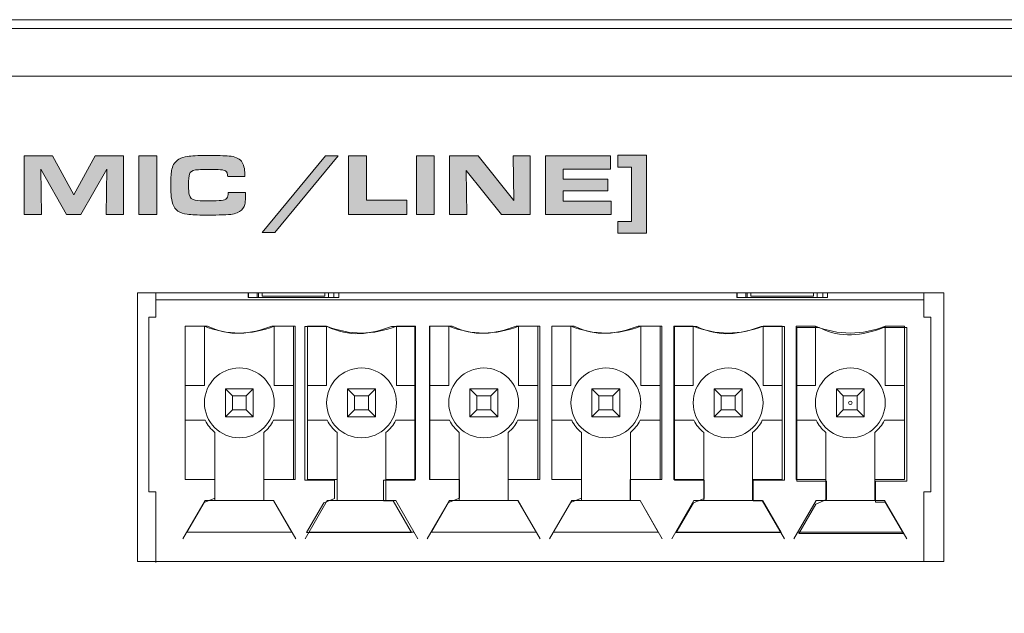
# Model space of a CAD drawing. Units: inches. Extents: x -380 to 984, y 34 to 322.
# Drawn here: x -186 to -106, y 110 to 158 of the extents above; entities that cross this region are included whole.
import ezdxf

# ---------------------------------------------------------------- set-up
doc = ezdxf.new("R2010")
doc.units = ezdxf.units.IN
doc.header["$MEASUREMENT"] = 0
doc.layers.add('Layer 1', color=7, linetype='Continuous')

msp = doc.modelspace()

# ---------------------------------------------------------------- hatches: boundary and pattern name
at = {"layer": 'Layer 1', "true_color": 0x231f20}
h = msp.add_hatch(color=250, dxfattribs=at)
h.dxf.hatch_style = 2
h.paths.add_polyline_path([(-185.724, 142.054), (-185.724, 146.825), (-183.417, 146.825), (-181.677, 143.659), (-179.943, 146.825), (-177.654, 146.825), (-177.654, 142.054), (-179.072, 142.054), (-179.003, 145.739), (-181.117, 142.054), (-182.278, 142.054), (-184.361, 145.739), (-184.322, 142.054)])
h.paths.add_polyline_path([(-176.412, 142.054), (-176.412, 146.825), (-174.957, 146.825), (-174.957, 142.054)])
edge = h.paths.add_edge_path()
edge.add_spline(control_points=[(-169.141, 143.851), (-169.141, 143.851), (-167.737, 143.851), (-167.737, 143.851), (-167.737, 143.269), (-167.779, 142.887), (-167.862, 142.708), (-167.962, 142.487), (-168.146, 142.321), (-168.411, 142.208), (-168.558, 142.144), (-168.737, 142.097), (-168.948, 142.072), (-169.159, 142.046), (-169.47, 142.032), (-169.883, 142.027), (-170.251, 142.022), (-170.623, 142.02), (-170.998, 142.02), (-171.645, 142.02), (-172.138, 142.041), (-172.473, 142.083), (-173.093, 142.164), (-173.484, 142.44), (-173.644, 142.907), (-173.724, 143.14), (-173.771, 143.399), (-173.787, 143.683), (-173.804, 143.958), (-173.812, 144.247), (-173.812, 144.55), (-173.812, 145.106), (-173.782, 145.506), (-173.721, 145.749), (-173.633, 146.119), (-173.447, 146.386), (-173.165, 146.549), (-172.958, 146.67), (-172.726, 146.748), (-172.47, 146.784), (-172.123, 146.835), (-171.612, 146.86), (-170.938, 146.86), (-170.05, 146.86), (-169.429, 146.844), (-169.076, 146.815), (-168.607, 146.773), (-168.274, 146.63), (-168.075, 146.385), (-167.891, 146.161), (-167.799, 145.804), (-167.799, 145.312), (-167.799, 145.257), (-167.799, 145.204), (-167.799, 145.155), (-167.799, 145.155), (-169.188, 145.155), (-169.188, 145.155), (-169.194, 145.28), (-169.213, 145.381), (-169.242, 145.456), (-169.29, 145.574), (-169.417, 145.649), (-169.624, 145.682), (-169.766, 145.705), (-170.086, 145.717), (-170.582, 145.717), (-171.277, 145.717), (-171.687, 145.705), (-171.812, 145.682), (-172.064, 145.634), (-172.225, 145.52), (-172.296, 145.344), (-172.347, 145.208), (-172.372, 144.897), (-172.372, 144.41), (-172.372, 144.088), (-172.353, 143.846), (-172.316, 143.684), (-172.255, 143.425), (-172.092, 143.272), (-171.823, 143.226), (-171.625, 143.194), (-171.308, 143.177), (-170.872, 143.177), (-170.276, 143.177), (-169.889, 143.185), (-169.712, 143.202), (-169.499, 143.22), (-169.35, 143.282), (-169.264, 143.387), (-169.185, 143.482), (-169.144, 143.636), (-169.141, 143.851), (-169.141, 143.851), (-169.141, 143.851), (-169.141, 143.851)], knot_values=[0, 0, 0, 0, 1, 1, 1, 2, 2, 2, 3, 3, 3, 4, 4, 4, 5, 5, 5, 6, 6, 6, 7, 7, 7, 8, 8, 8, 9, 9, 9, 10, 10, 10, 11, 11, 11, 12, 12, 12, 13, 13, 13, 14, 14, 14, 15, 15, 15, 16, 16, 16, 17, 17, 17, 18, 18, 18, 19, 19, 19, 20, 20, 20, 21, 21, 21, 22, 22, 22, 23, 23, 23, 24, 24, 24, 25, 25, 25, 26, 26, 26, 27, 27, 27, 28, 28, 28, 29, 29, 29, 30, 30, 30, 31, 31, 31, 32, 32, 32, 32], degree=3, periodic=0)
h.paths.add_polyline_path([(-161.242, 146.825), (-160.231, 146.825), (-165.352, 140.6), (-166.388, 140.6)])
h.paths.add_polyline_path([(-159.375, 142.054), (-159.375, 146.825), (-157.921, 146.825), (-157.921, 143.232), (-154.636, 143.232), (-154.636, 142.054)])
h.paths.add_polyline_path([(-153.87, 142.054), (-153.87, 146.825), (-152.416, 146.825), (-152.416, 142.054)])
h.paths.add_polyline_path([(-151.175, 142.054), (-151.175, 146.825), (-148.865, 146.825), (-145.971, 143.194), (-146.009, 146.825), (-144.636, 146.825), (-144.636, 142.054), (-146.967, 142.054), (-149.818, 145.648), (-149.777, 142.054)])
h.paths.add_polyline_path([(-143.395, 146.825), (-138.107, 146.825), (-138.107, 145.742), (-141.962, 145.742), (-141.962, 144.927), (-138.323, 144.927), (-138.323, 143.984), (-141.962, 143.984), (-141.962, 143.138), (-138.059, 143.138), (-138.059, 142.054), (-143.395, 142.054)])
h.paths.add_polyline_path([(-137.51, 140.551), (-137.51, 141.506), (-136.412, 141.506), (-136.412, 145.92), (-137.51, 145.92), (-137.51, 146.874), (-135.189, 146.874), (-135.189, 140.551)])

# ---------------------------------------------------------------- linework, layer by layer
at = {"layer": 'Layer 1', "color": 250, "lineweight": 18, "true_color": 0x231f20}
for points in [[(922.937, 157.888), (-316.849, 157.888), (-316.849, 34.215), (922.937, 34.215), (922.937, 157.888), (922.937, 157.888)], [(-176.516, 113.888), (-176.516, 135.715)], [(-176.516, 113.888), (-176.516, 135.715)], [(-176.516, 135.715), (-176.516, 113.888)], [(-176.516, 135.715), (-176.516, 135.715)], [(-176.516, 135.715), (-111.036, 135.715)], [(-176.516, 135.715), (-176.516, 135.715)], [(-176.516, 135.715), (-111.036, 135.715)], [(-111.036, 135.715), (-111.036, 113.888)], [(-111.036, 135.715), (-111.036, 113.888)], [(-111.036, 113.888), (-111.036, 135.715)], [(-175.588, 119.552), (-175.588, 133.726)], [(-175.588, 133.726), (-175.021, 133.726)], [(-112.659, 133.726), (-112.092, 133.726)], [(-112.092, 119.552), (-112.092, 133.726)], [(-172.64, 133.006), (-172.64, 120.533)], [(-171.08, 133.006), (-172.64, 133.006)], [(-171.08, 128.187), (-171.08, 133.006)], [(-165.411, 133.006), (-165.411, 128.187)], [(-163.852, 133.006), (-165.411, 133.006)], [(-163.852, 120.533), (-163.852, 133.006)], [(-162.718, 133.006), (-162.718, 120.533)], [(-161.159, 133.006), (-162.718, 133.006)], [(-161.159, 128.187), (-161.159, 133.006)], [(-155.49, 133.006), (-155.49, 128.187)], [(-153.931, 133.006), (-155.49, 133.006)], [(-153.931, 120.533), (-153.931, 133.006)], [(-152.797, 133.006), (-152.797, 120.533)], [(-151.238, 133.006), (-152.797, 133.006)], [(-151.238, 128.187), (-151.238, 133.006)], [(-145.569, 133.006), (-145.569, 128.187)], [(-144.01, 133.006), (-145.569, 133.006)], [(-144.01, 120.533), (-144.01, 133.006)], [(-142.876, 133.006), (-142.876, 120.533)], [(-141.317, 133.006), (-142.876, 133.006)], [(-141.317, 128.187), (-141.317, 133.006)], [(-135.647, 133.006), (-135.647, 128.187)], [(-134.088, 133.006), (-135.647, 133.006)], [(-134.088, 120.533), (-134.088, 133.006)], [(-132.954, 133.006), (-132.954, 120.533)], [(-131.395, 133.006), (-132.954, 133.006)], [(-131.395, 128.187), (-131.395, 133.006)], [(-125.726, 133.006), (-125.726, 128.187)], [(-124.167, 133.006), (-125.726, 133.006)], [(-124.167, 120.533), (-124.167, 133.006)], [(-123.033, 133.006), (-123.033, 120.533)], [(-121.474, 133.006), (-123.033, 133.006)], [(-121.474, 128.187), (-121.474, 133.006)], [(-115.805, 133.006), (-115.805, 128.187)], [(-114.246, 133.006), (-115.805, 133.006)], [(-114.246, 120.533), (-114.246, 133.006)], [(-172.64, 128.187), (-171.08, 128.187)], [(-165.411, 128.187), (-163.852, 128.187)], [(-162.718, 128.187), (-161.159, 128.187)], [(-155.49, 128.187), (-153.931, 128.187)], [(-152.797, 128.187), (-151.238, 128.187)], [(-145.569, 128.187), (-144.01, 128.187)], [(-142.876, 128.187), (-141.317, 128.187)], [(-135.647, 128.187), (-134.088, 128.187)], [(-132.954, 128.187), (-131.395, 128.187)], [(-125.726, 128.187), (-124.167, 128.187)], [(-123.033, 128.187), (-121.474, 128.187)], [(-115.805, 128.187), (-114.246, 128.187)], [(-169.38, 127.903), (-169.38, 125.635)], [(-169.38, 127.903), (-168.813, 127.336)], [(-169.38, 127.903), (-167.112, 127.903)], [(-168.813, 127.336), (-168.813, 126.202)], [(-167.679, 127.336), (-168.813, 127.336)], [(-167.112, 127.903), (-167.679, 127.336)], [(-167.679, 127.336), (-167.679, 126.202)], [(-167.112, 127.903), (-167.112, 125.635)], [(-159.458, 127.903), (-159.458, 125.635)], [(-159.458, 127.903), (-158.892, 127.336)], [(-159.458, 127.903), (-157.191, 127.903)], [(-158.892, 127.336), (-158.892, 126.202)], [(-157.758, 127.336), (-158.892, 127.336)], [(-157.191, 127.903), (-157.758, 127.336)], [(-157.758, 127.336), (-157.758, 126.202)], [(-157.191, 127.903), (-157.191, 125.635)], [(-149.537, 127.903), (-149.537, 125.635)], [(-149.537, 127.903), (-148.97, 127.336)], [(-149.537, 127.903), (-147.269, 127.903)], [(-148.97, 127.336), (-148.97, 126.202)], [(-147.836, 127.336), (-148.97, 127.336)], [(-147.269, 127.903), (-147.836, 127.336)], [(-147.836, 127.336), (-147.836, 126.202)], [(-147.269, 127.903), (-147.269, 125.635)], [(-139.616, 127.903), (-139.616, 125.635)], [(-139.616, 127.903), (-139.049, 127.336)], [(-139.616, 127.903), (-137.348, 127.903)], [(-139.049, 127.336), (-139.049, 126.202)], [(-137.915, 127.336), (-139.049, 127.336)], [(-137.348, 127.903), (-137.915, 127.336)], [(-137.915, 127.336), (-137.915, 126.202)], [(-137.348, 127.903), (-137.348, 125.635)], [(-129.695, 127.903), (-129.695, 125.635)], [(-129.695, 127.903), (-129.128, 127.336)], [(-129.695, 127.903), (-127.427, 127.903)], [(-129.128, 127.336), (-129.128, 126.202)], [(-127.994, 127.336), (-129.128, 127.336)], [(-127.427, 127.903), (-127.994, 127.336)], [(-127.994, 127.336), (-127.994, 126.202)], [(-127.427, 127.903), (-127.427, 125.635)], [(-119.773, 127.903), (-119.773, 125.635)], [(-119.773, 127.903), (-119.206, 127.336)], [(-119.773, 127.903), (-117.506, 127.903)], [(-119.206, 127.336), (-119.206, 126.202)], [(-118.073, 127.336), (-119.206, 127.336)], [(-117.506, 127.903), (-118.073, 127.336)], [(-118.073, 127.336), (-118.073, 126.202)], [(-117.506, 127.903), (-117.506, 125.635)], [(-169.38, 125.635), (-168.813, 126.202)], [(-169.38, 125.635), (-167.112, 125.635)], [(-168.813, 126.202), (-167.679, 126.202)], [(-167.679, 126.202), (-167.112, 125.635)], [(-159.458, 125.635), (-158.892, 126.202)], [(-159.458, 125.635), (-157.191, 125.635)], [(-158.892, 126.202), (-157.758, 126.202)], [(-157.758, 126.202), (-157.191, 125.635)], [(-149.537, 125.635), (-148.97, 126.202)], [(-149.537, 125.635), (-147.269, 125.635)], [(-148.97, 126.202), (-147.836, 126.202)], [(-147.836, 126.202), (-147.269, 125.635)], [(-139.616, 125.635), (-139.049, 126.202)], [(-139.616, 125.635), (-137.348, 125.635)], [(-139.049, 126.202), (-137.915, 126.202)], [(-137.915, 126.202), (-137.348, 125.635)], [(-129.695, 125.635), (-129.128, 126.202)], [(-129.695, 125.635), (-127.427, 125.635)], [(-129.128, 126.202), (-127.994, 126.202)], [(-127.994, 126.202), (-127.427, 125.635)], [(-119.773, 125.635), (-119.206, 126.202)], [(-119.773, 125.635), (-117.506, 125.635)], [(-119.206, 126.202), (-118.073, 126.202)], [(-118.073, 126.202), (-117.506, 125.635)], [(-171.023, 125.352), (-172.64, 125.352)], [(-163.852, 125.352), (-165.468, 125.352)], [(-161.102, 125.352), (-162.718, 125.352)], [(-153.931, 125.352), (-155.547, 125.352)], [(-151.181, 125.352), (-152.797, 125.352)], [(-144.01, 125.352), (-145.626, 125.352)], [(-141.259, 125.352), (-142.876, 125.352)], [(-134.088, 125.352), (-135.705, 125.352)], [(-131.338, 125.352), (-132.954, 125.352)], [(-124.167, 125.352), (-125.783, 125.352)], [(-121.417, 125.352), (-123.033, 125.352)], [(-114.246, 125.352), (-115.862, 125.352)], [(-170.23, 124.364), (-170.23, 118.832)], [(-166.262, 124.364), (-166.262, 118.832)], [(-160.309, 124.364), (-160.309, 118.832)], [(-156.34, 124.364), (-156.34, 118.832)], [(-150.388, 124.364), (-150.388, 118.832)], [(-146.419, 124.364), (-146.419, 118.832)], [(-140.466, 124.364), (-140.466, 118.832)], [(-136.498, 124.364), (-136.498, 118.832)], [(-130.545, 124.364), (-130.545, 118.832)], [(-126.577, 124.364), (-126.577, 118.832)], [(-120.624, 124.364), (-120.624, 118.832)], [(-116.655, 124.364), (-116.655, 118.832)], [(-172.64, 120.533), (-170.23, 120.533)], [(-166.262, 120.533), (-163.852, 120.533)], [(-162.718, 120.533), (-160.309, 120.533)], [(-156.34, 120.533), (-153.931, 120.533)], [(-156.34, 120.533), (-153.931, 120.533)], [(-152.797, 120.533), (-150.388, 120.533)], [(-146.419, 120.533), (-144.01, 120.533)], [(-142.876, 120.533), (-140.466, 120.533)], [(-136.498, 120.533), (-134.088, 120.533)], [(-132.954, 120.533), (-130.545, 120.533)], [(-126.577, 120.533), (-124.167, 120.533)], [(-123.033, 120.533), (-120.624, 120.533)], [(-116.655, 120.533), (-114.246, 120.533)], [(-175.021, 119.552), (-175.588, 119.552)], [(-175.021, 113.811), (-175.021, 119.552)], [(-112.659, 113.888), (-112.659, 119.552)], [(-112.092, 119.552), (-112.659, 119.552)], [(-171.025, 118.832), (-172.825, 115.714)], [(-165.467, 118.832), (-169.703, 118.832), (-171.025, 118.832)], [(-163.667, 115.714), (-165.467, 118.832)], [(-161.104, 118.832), (-162.904, 115.714)], [(-155.546, 118.832), (-161.104, 118.832)], [(-155.546, 118.832), (-161.104, 118.832)], [(-153.745, 115.714), (-155.546, 118.832)], [(-151.182, 118.832), (-152.983, 115.714)], [(-145.625, 118.832), (-151.182, 118.832)], [(-143.824, 115.714), (-145.625, 118.832)], [(-141.261, 118.832), (-143.061, 115.714)], [(-135.703, 118.832), (-141.261, 118.832)], [(-133.903, 115.714), (-135.703, 118.832)], [(-131.34, 118.832), (-133.14, 115.714)], [(-125.782, 118.832), (-131.34, 118.832)], [(-123.982, 115.714), (-125.782, 118.832)], [(-121.419, 118.832), (-123.219, 115.714)], [(-115.861, 118.832), (-121.419, 118.832)], [(-114.06, 115.714), (-115.861, 118.832)], [(-172.498, 116.281), (-163.994, 116.281)], [(-162.577, 116.281), (-154.073, 116.281)], [(-162.577, 116.281), (-154.073, 116.281)], [(-152.655, 116.281), (-144.151, 116.281)], [(-142.734, 116.281), (-134.23, 116.281)], [(-132.813, 116.281), (-124.309, 116.281)], [(-122.892, 116.281), (-114.388, 116.281)], [(-176.516, 113.888), (-176.516, 113.888)], [(-111.036, 113.888), (-176.516, 113.888)], [(-176.516, 113.888), (-176.516, 113.888)], [(-111.036, 113.888), (-176.516, 113.888)], [(-176.516, 113.888), (-176.516, 113.888)], [(-176.516, 113.888), (-176.516, 113.888)], [(-176.516, 113.888), (-176.516, 113.888)], [(-111.036, 113.888), (-111.036, 113.888)], [(-111.036, 113.888), (-111.036, 113.888)], [(-111.036, 113.888), (-111.036, 113.888)]]:
    msp.add_lwpolyline(points, dxfattribs=at)
at = {"layer": 'Layer 1', "color": 250, "lineweight": 9, "true_color": 0x231f20}
msp.add_lwpolyline([(922.937, 153.291), (-312.48, 153.291), (-312.48, 157.888), (922.937, 157.888), (922.937, 153.291), (922.937, 153.291)], dxfattribs=at)
at = {"layer": 'Layer 1', "lineweight": 0}
for points in [[(-185.724, 142.054), (-185.724, 146.825), (-183.417, 146.825), (-181.677, 143.659), (-179.943, 146.825), (-177.654, 146.825), (-177.654, 142.054), (-179.072, 142.054), (-179.003, 145.739), (-181.117, 142.054), (-182.278, 142.054), (-184.361, 145.739), (-184.322, 142.054), (-185.724, 142.054), (-185.724, 142.054)], [(-176.412, 142.054), (-176.412, 146.825), (-174.957, 146.825), (-174.957, 142.054), (-176.412, 142.054), (-176.412, 142.054)], [(-161.242, 146.825), (-160.231, 146.825), (-165.352, 140.6), (-166.388, 140.6), (-161.242, 146.825), (-161.242, 146.825)], [(-159.375, 142.054), (-159.375, 146.825), (-157.921, 146.825), (-157.921, 143.232), (-154.636, 143.232), (-154.636, 142.054), (-159.375, 142.054), (-159.375, 142.054)], [(-153.87, 142.054), (-153.87, 146.825), (-152.416, 146.825), (-152.416, 142.054), (-153.87, 142.054), (-153.87, 142.054)], [(-151.175, 142.054), (-151.175, 146.825), (-148.865, 146.825), (-145.971, 143.194), (-146.009, 146.825), (-144.636, 146.825), (-144.636, 142.054), (-146.967, 142.054), (-149.818, 145.648), (-149.777, 142.054), (-151.175, 142.054), (-151.175, 142.054)], [(-143.395, 146.825), (-138.107, 146.825), (-138.107, 145.742), (-141.962, 145.742), (-141.962, 144.927), (-138.323, 144.927), (-138.323, 143.984), (-141.962, 143.984), (-141.962, 143.138), (-138.059, 143.138), (-138.059, 142.054), (-143.395, 142.054), (-143.395, 146.825), (-143.395, 146.825)], [(-137.51, 140.551), (-137.51, 141.506), (-136.412, 141.506), (-136.412, 145.92), (-137.51, 145.92), (-137.51, 146.874), (-135.189, 146.874), (-135.189, 140.551), (-137.51, 140.551), (-137.51, 140.551)]]:
    msp.add_lwpolyline(points, dxfattribs=at)
at = {"layer": 'Layer 1', "color": 250, "lineweight": 13, "true_color": 0x231f20}
for points in [[(-175.021, 133.726), (-175.021, 135.715)], [(-175.021, 135.142), (-112.659, 135.142)], [(-112.659, 133.726), (-112.659, 135.715)]]:
    msp.add_lwpolyline(points, dxfattribs=at)
at = {"layer": 'Layer 1', "color": 250, "lineweight": 5, "true_color": 0x231f20}
for points in [[(-167.537, 135.715), (-167.537, 135.319)], [(-167.537, 135.319), (-160.167, 135.319)], [(-167.509, 135.319), (-167.509, 135.715)], [(-166.8, 135.319), (-166.8, 135.715)], [(-166.687, 135.715), (-166.687, 135.319)], [(-166.404, 135.715), (-166.404, 135.438)], [(-161.301, 135.438), (-166.404, 135.438)], [(-161.301, 135.438), (-161.301, 135.715)], [(-161.018, 135.319), (-161.018, 135.715)], [(-160.564, 135.715), (-160.564, 135.319)], [(-160.167, 135.319), (-160.167, 135.715)], [(-127.852, 135.715), (-127.852, 135.319)], [(-127.852, 135.319), (-120.482, 135.319)], [(-127.824, 135.319), (-127.824, 135.715)], [(-127.115, 135.319), (-127.115, 135.715)], [(-127.002, 135.319), (-127.002, 135.715)], [(-126.719, 135.715), (-126.719, 135.438)], [(-121.616, 135.438), (-126.719, 135.438)], [(-121.616, 135.438), (-121.616, 135.715)], [(-121.333, 135.319), (-121.333, 135.715)], [(-120.879, 135.715), (-120.879, 135.319)], [(-120.482, 135.319), (-120.482, 135.715)]]:
    msp.add_lwpolyline(points, dxfattribs=at)
at = {"layer": 'Layer 1', "color": 250, "lineweight": 18, "true_color": 0x231f20}
for points, knots in [([(-310.355, 157.168), (-310.355, 157.168), (916.525, 157.168), (916.525, 157.168), (916.525, 157.168), (916.525, 150.756), (916.525, 150.756), (916.525, 150.756), (918.402, 148.88), (918.402, 148.88), (918.402, 148.88), (918.402, 127.854), (918.402, 127.854), (901.392, 110.903), (898.756, 85.294), (918.402, 64.353), (918.402, 64.353), (918.402, 36.979), (918.402, 36.979), (918.402, 36.979), (-312.231, 36.979), (-312.231, 36.979), (-312.231, 36.979), (-312.231, 64.201), (-312.231, 64.201), (-312.231, 64.201), (-312.231, 64.43), (-312.231, 64.43), (-292.709, 85.321), (-295.32, 110.832), (-312.231, 127.76), (-312.231, 127.76), (-312.231, 148.88), (-312.231, 148.88), (-312.231, 148.88), (-310.355, 150.756), (-310.355, 150.756), (-310.355, 150.756), (-310.355, 157.168), (-310.355, 157.168), (-310.355, 157.168), (-310.355, 157.168), (-310.355, 157.168)], [0, 0, 0, 0, 1, 1, 1, 2, 2, 2, 3, 3, 3, 4, 4, 4, 5, 5, 5, 6, 6, 6, 7, 7, 7, 8, 8, 8, 9, 9, 9, 10, 10, 10, 11, 11, 11, 12, 12, 12, 13, 13, 13, 14, 14, 14, 14]), ([(-172.64, 133.006), (-172.64, 133.006), (-170.825, 133.006), (-170.825, 133.006), (-169.067, 132.106), (-167.337, 132.349), (-165.616, 133.006), (-165.616, 133.006), (-163.708, 133.006), (-163.708, 133.006), (-163.708, 133.006), (-163.708, 120.533), (-163.708, 120.533), (-163.708, 120.533), (-166.262, 120.533), (-166.262, 120.533), (-166.262, 120.533), (-166.262, 118.832), (-166.262, 118.832), (-166.262, 118.832), (-165.467, 118.832), (-165.467, 118.832), (-165.467, 118.832), (-163.994, 116.281), (-163.994, 116.281), (-163.994, 116.281), (-172.498, 116.281), (-172.498, 116.281), (-172.498, 116.281), (-171.111, 118.683), (-171.111, 118.683), (-171.111, 118.683), (-170.23, 119.04), (-170.23, 119.04), (-170.23, 119.04), (-170.23, 120.533), (-170.23, 120.533), (-170.23, 120.533), (-172.64, 120.533), (-172.64, 120.533), (-172.64, 120.533), (-172.64, 133.006), (-172.64, 133.006), (-172.64, 133.006), (-172.64, 133.006), (-172.64, 133.006)], [0, 0, 0, 0, 1, 1, 1, 2, 2, 2, 3, 3, 3, 4, 4, 4, 5, 5, 5, 6, 6, 6, 7, 7, 7, 8, 8, 8, 9, 9, 9, 10, 10, 10, 11, 11, 11, 12, 12, 12, 13, 13, 13, 14, 14, 14, 15, 15, 15, 15]), ([(-162.923, 132.974), (-162.923, 132.974), (-161.109, 132.974), (-161.109, 132.974), (-159.35, 132.074), (-157.62, 132.317), (-155.899, 132.974), (-155.899, 132.974), (-153.991, 132.974), (-153.991, 132.974), (-153.991, 132.974), (-153.991, 120.501), (-153.991, 120.501), (-153.991, 120.501), (-156.545, 120.501), (-156.545, 120.501), (-156.545, 120.501), (-156.545, 118.8), (-156.545, 118.8), (-156.545, 118.8), (-155.75, 118.8), (-155.75, 118.8), (-155.75, 118.8), (-154.277, 116.249), (-154.277, 116.249), (-154.277, 116.249), (-162.781, 116.249), (-162.781, 116.249), (-162.781, 116.249), (-161.395, 118.651), (-161.395, 118.651), (-161.395, 118.651), (-160.513, 119.008), (-160.513, 119.008), (-160.513, 119.008), (-160.513, 120.501), (-160.513, 120.501), (-160.513, 120.501), (-162.923, 120.501), (-162.923, 120.501), (-162.923, 120.501), (-162.923, 132.974), (-162.923, 132.974), (-162.923, 132.974), (-162.923, 132.974), (-162.923, 132.974)], [0, 0, 0, 0, 1, 1, 1, 2, 2, 2, 3, 3, 3, 4, 4, 4, 5, 5, 5, 6, 6, 6, 7, 7, 7, 8, 8, 8, 9, 9, 9, 10, 10, 10, 11, 11, 11, 12, 12, 12, 13, 13, 13, 14, 14, 14, 15, 15, 15, 15]), ([(-152.787, 133.006), (-152.787, 133.006), (-150.973, 133.006), (-150.973, 133.006), (-149.214, 132.106), (-147.484, 132.349), (-145.763, 133.006), (-145.763, 133.006), (-143.855, 133.006), (-143.855, 133.006), (-143.855, 133.006), (-143.855, 120.533), (-143.855, 120.533), (-143.855, 120.533), (-146.409, 120.533), (-146.409, 120.533), (-146.409, 120.533), (-146.409, 118.832), (-146.409, 118.832), (-146.409, 118.832), (-145.614, 118.832), (-145.614, 118.832), (-145.614, 118.832), (-144.141, 116.281), (-144.141, 116.281), (-144.141, 116.281), (-152.645, 116.281), (-152.645, 116.281), (-152.645, 116.281), (-151.259, 118.683), (-151.259, 118.683), (-151.259, 118.683), (-150.377, 119.04), (-150.377, 119.04), (-150.377, 119.04), (-150.377, 120.533), (-150.377, 120.533), (-150.377, 120.533), (-152.787, 120.533), (-152.787, 120.533), (-152.787, 120.533), (-152.787, 133.006), (-152.787, 133.006), (-152.787, 133.006), (-152.787, 133.006), (-152.787, 133.006)], [0, 0, 0, 0, 1, 1, 1, 2, 2, 2, 3, 3, 3, 4, 4, 4, 5, 5, 5, 6, 6, 6, 7, 7, 7, 8, 8, 8, 9, 9, 9, 10, 10, 10, 11, 11, 11, 12, 12, 12, 13, 13, 13, 14, 14, 14, 15, 15, 15, 15]), ([(-142.881, 133.006), (-142.881, 133.006), (-141.066, 133.006), (-141.066, 133.006), (-139.308, 132.106), (-137.578, 132.349), (-135.857, 133.006), (-135.857, 133.006), (-133.949, 133.006), (-133.949, 133.006), (-133.949, 133.006), (-133.949, 120.533), (-133.949, 120.533), (-133.949, 120.533), (-136.503, 120.533), (-136.503, 120.533), (-136.503, 120.533), (-136.503, 118.832), (-136.503, 118.832), (-136.503, 118.832), (-135.708, 118.832), (-135.708, 118.832), (-135.708, 118.832), (-134.235, 116.281), (-134.235, 116.281), (-134.235, 116.281), (-142.739, 116.281), (-142.739, 116.281), (-142.739, 116.281), (-141.352, 118.683), (-141.352, 118.683), (-141.352, 118.683), (-140.471, 119.04), (-140.471, 119.04), (-140.471, 119.04), (-140.471, 120.533), (-140.471, 120.533), (-140.471, 120.533), (-142.881, 120.533), (-142.881, 120.533), (-142.881, 120.533), (-142.881, 133.006), (-142.881, 133.006), (-142.881, 133.006), (-142.881, 133.006), (-142.881, 133.006)], [0, 0, 0, 0, 1, 1, 1, 2, 2, 2, 3, 3, 3, 4, 4, 4, 5, 5, 5, 6, 6, 6, 7, 7, 7, 8, 8, 8, 9, 9, 9, 10, 10, 10, 11, 11, 11, 12, 12, 12, 13, 13, 13, 14, 14, 14, 15, 15, 15, 15]), ([(-132.91, 132.974), (-132.91, 132.974), (-131.096, 132.974), (-131.096, 132.974), (-129.337, 132.074), (-127.607, 132.317), (-125.886, 132.974), (-125.886, 132.974), (-123.978, 132.974), (-123.978, 132.974), (-123.978, 132.974), (-123.978, 120.501), (-123.978, 120.501), (-123.978, 120.501), (-126.532, 120.501), (-126.532, 120.501), (-126.532, 120.501), (-126.532, 118.8), (-126.532, 118.8), (-126.532, 118.8), (-125.737, 118.8), (-125.737, 118.8), (-125.737, 118.8), (-124.264, 116.249), (-124.264, 116.249), (-124.264, 116.249), (-132.768, 116.249), (-132.768, 116.249), (-132.768, 116.249), (-131.382, 118.651), (-131.382, 118.651), (-131.382, 118.651), (-130.5, 119.008), (-130.5, 119.008), (-130.5, 119.008), (-130.5, 120.501), (-130.5, 120.501), (-130.5, 120.501), (-132.91, 120.501), (-132.91, 120.501), (-132.91, 120.501), (-132.91, 132.974), (-132.91, 132.974), (-132.91, 132.974), (-132.91, 132.974), (-132.91, 132.974)], [0, 0, 0, 0, 1, 1, 1, 2, 2, 2, 3, 3, 3, 4, 4, 4, 5, 5, 5, 6, 6, 6, 7, 7, 7, 8, 8, 8, 9, 9, 9, 10, 10, 10, 11, 11, 11, 12, 12, 12, 13, 13, 13, 14, 14, 14, 15, 15, 15, 15]), ([(-122.972, 132.877), (-122.972, 132.877), (-121.158, 132.877), (-121.158, 132.877), (-119.399, 131.977), (-117.669, 132.221), (-115.948, 132.877), (-115.948, 132.877), (-114.04, 132.877), (-114.04, 132.877), (-114.04, 132.877), (-114.04, 120.404), (-114.04, 120.404), (-114.04, 120.404), (-116.594, 120.404), (-116.594, 120.404), (-116.594, 120.404), (-116.594, 118.704), (-116.594, 118.704), (-116.594, 118.704), (-115.799, 118.704), (-115.799, 118.704), (-115.799, 118.704), (-114.326, 116.152), (-114.326, 116.152), (-114.326, 116.152), (-122.83, 116.152), (-122.83, 116.152), (-122.83, 116.152), (-121.444, 118.554), (-121.444, 118.554), (-121.444, 118.554), (-120.562, 118.912), (-120.562, 118.912), (-120.562, 118.912), (-120.562, 120.404), (-120.562, 120.404), (-120.562, 120.404), (-122.972, 120.404), (-122.972, 120.404), (-122.972, 120.404), (-122.972, 132.877), (-122.972, 132.877), (-122.972, 132.877), (-122.972, 132.877), (-122.972, 132.877)], [0, 0, 0, 0, 1, 1, 1, 2, 2, 2, 3, 3, 3, 4, 4, 4, 5, 5, 5, 6, 6, 6, 7, 7, 7, 8, 8, 8, 9, 9, 9, 10, 10, 10, 11, 11, 11, 12, 12, 12, 13, 13, 13, 14, 14, 14, 15, 15, 15, 15]), ([(-171.08, 126.769), (-171.08, 125.204), (-169.811, 123.935), (-168.246, 123.935), (-166.681, 123.935), (-165.411, 125.204), (-165.411, 126.769), (-165.411, 128.335), (-166.681, 129.604), (-168.246, 129.604), (-169.811, 129.603), (-171.08, 128.335), (-171.08, 126.769), (-171.08, 126.769), (-171.08, 126.769), (-171.08, 126.769)], [0, 0, 0, 0, 1, 1, 1, 2, 2, 2, 3, 3, 3, 4, 4, 4, 5, 5, 5, 5]), ([(-161.159, 126.769), (-161.159, 125.204), (-159.89, 123.935), (-158.325, 123.935), (-156.759, 123.935), (-155.49, 125.204), (-155.49, 126.769), (-155.49, 128.335), (-156.759, 129.604), (-158.325, 129.604), (-159.89, 129.603), (-161.159, 128.335), (-161.159, 126.769), (-161.159, 126.769), (-161.159, 126.769), (-161.159, 126.769)], [0, 0, 0, 0, 1, 1, 1, 2, 2, 2, 3, 3, 3, 4, 4, 4, 5, 5, 5, 5]), ([(-161.159, 126.769), (-161.159, 125.204), (-159.89, 123.935), (-158.325, 123.935), (-156.759, 123.935), (-155.49, 125.204), (-155.49, 126.769), (-155.49, 128.335), (-156.759, 129.604), (-158.325, 129.604), (-159.89, 129.603), (-161.159, 128.335), (-161.159, 126.769), (-161.159, 126.769), (-161.159, 126.769), (-161.159, 126.769)], [0, 0, 0, 0, 1, 1, 1, 2, 2, 2, 3, 3, 3, 4, 4, 4, 5, 5, 5, 5]), ([(-151.238, 126.769), (-151.238, 125.204), (-149.969, 123.935), (-148.403, 123.935), (-146.838, 123.935), (-145.569, 125.204), (-145.569, 126.769), (-145.569, 128.335), (-146.838, 129.604), (-148.403, 129.604), (-149.969, 129.603), (-151.238, 128.335), (-151.238, 126.769), (-151.238, 126.769), (-151.238, 126.769), (-151.238, 126.769)], [0, 0, 0, 0, 1, 1, 1, 2, 2, 2, 3, 3, 3, 4, 4, 4, 5, 5, 5, 5]), ([(-141.317, 126.769), (-141.317, 125.204), (-140.048, 123.935), (-138.482, 123.935), (-136.917, 123.935), (-135.647, 125.204), (-135.647, 126.769), (-135.647, 128.335), (-136.917, 129.604), (-138.482, 129.604), (-140.048, 129.603), (-141.317, 128.335), (-141.317, 126.769), (-141.317, 126.769), (-141.317, 126.769), (-141.317, 126.769)], [0, 0, 0, 0, 1, 1, 1, 2, 2, 2, 3, 3, 3, 4, 4, 4, 5, 5, 5, 5]), ([(-131.395, 126.769), (-131.395, 125.204), (-130.126, 123.935), (-128.561, 123.935), (-126.995, 123.935), (-125.726, 125.204), (-125.726, 126.769), (-125.726, 128.335), (-126.995, 129.604), (-128.561, 129.604), (-130.126, 129.603), (-131.395, 128.335), (-131.395, 126.769), (-131.395, 126.769), (-131.395, 126.769), (-131.395, 126.769)], [0, 0, 0, 0, 1, 1, 1, 2, 2, 2, 3, 3, 3, 4, 4, 4, 5, 5, 5, 5]), ([(-121.474, 126.769), (-121.474, 125.204), (-120.205, 123.935), (-118.64, 123.935), (-117.074, 123.935), (-115.805, 125.204), (-115.805, 126.769), (-115.805, 128.335), (-117.074, 129.604), (-118.64, 129.604), (-120.205, 129.603), (-121.474, 128.335), (-121.474, 126.769), (-121.474, 126.769), (-121.474, 126.769), (-121.474, 126.769)], [0, 0, 0, 0, 1, 1, 1, 2, 2, 2, 3, 3, 3, 4, 4, 4, 5, 5, 5, 5]), ([(-118.781, 126.769), (-118.781, 126.691), (-118.718, 126.628), (-118.64, 126.628), (-118.561, 126.627), (-118.498, 126.691), (-118.498, 126.769), (-118.498, 126.847), (-118.561, 126.911), (-118.64, 126.911), (-118.718, 126.911), (-118.781, 126.848), (-118.781, 126.769), (-118.781, 126.769), (-118.781, 126.769), (-118.781, 126.769)], [0, 0, 0, 0, 1, 1, 1, 2, 2, 2, 3, 3, 3, 4, 4, 4, 5, 5, 5, 5])]:
    msp.add_open_spline(points, degree=3, knots=knots, dxfattribs=at)
at = {"layer": 'Layer 1', "lineweight": 0}
msp.add_open_spline([(-169.141, 143.851), (-169.141, 143.851), (-167.737, 143.851), (-167.737, 143.851), (-167.737, 143.269), (-167.779, 142.887), (-167.862, 142.708), (-167.962, 142.487), (-168.146, 142.321), (-168.411, 142.208), (-168.558, 142.144), (-168.737, 142.097), (-168.948, 142.072), (-169.159, 142.046), (-169.47, 142.032), (-169.883, 142.027), (-170.251, 142.022), (-170.623, 142.02), (-170.998, 142.02), (-171.645, 142.02), (-172.138, 142.041), (-172.473, 142.083), (-173.093, 142.164), (-173.484, 142.44), (-173.644, 142.907), (-173.724, 143.14), (-173.771, 143.399), (-173.787, 143.683), (-173.804, 143.958), (-173.812, 144.247), (-173.812, 144.55), (-173.812, 145.106), (-173.782, 145.506), (-173.721, 145.749), (-173.633, 146.119), (-173.447, 146.386), (-173.165, 146.549), (-172.958, 146.67), (-172.726, 146.748), (-172.47, 146.784), (-172.123, 146.835), (-171.612, 146.86), (-170.938, 146.86), (-170.05, 146.86), (-169.429, 146.844), (-169.076, 146.815), (-168.607, 146.773), (-168.274, 146.63), (-168.075, 146.385), (-167.891, 146.161), (-167.799, 145.804), (-167.799, 145.312), (-167.799, 145.257), (-167.799, 145.204), (-167.799, 145.155), (-167.799, 145.155), (-169.188, 145.155), (-169.188, 145.155), (-169.194, 145.28), (-169.213, 145.381), (-169.242, 145.456), (-169.29, 145.574), (-169.417, 145.649), (-169.624, 145.682), (-169.766, 145.705), (-170.086, 145.717), (-170.582, 145.717), (-171.277, 145.717), (-171.687, 145.705), (-171.812, 145.682), (-172.064, 145.634), (-172.225, 145.52), (-172.296, 145.344), (-172.347, 145.208), (-172.372, 144.897), (-172.372, 144.41), (-172.372, 144.088), (-172.353, 143.846), (-172.316, 143.684), (-172.255, 143.425), (-172.092, 143.272), (-171.823, 143.226), (-171.625, 143.194), (-171.308, 143.177), (-170.872, 143.177), (-170.276, 143.177), (-169.889, 143.185), (-169.712, 143.202), (-169.499, 143.22), (-169.35, 143.282), (-169.264, 143.387), (-169.185, 143.482), (-169.144, 143.636), (-169.141, 143.851), (-169.141, 143.851), (-169.141, 143.851), (-169.141, 143.851)], degree=3, knots=[0, 0, 0, 0, 1, 1, 1, 2, 2, 2, 3, 3, 3, 4, 4, 4, 5, 5, 5, 6, 6, 6, 7, 7, 7, 8, 8, 8, 9, 9, 9, 10, 10, 10, 11, 11, 11, 12, 12, 12, 13, 13, 13, 14, 14, 14, 15, 15, 15, 16, 16, 16, 17, 17, 17, 18, 18, 18, 19, 19, 19, 20, 20, 20, 21, 21, 21, 22, 22, 22, 23, 23, 23, 24, 24, 24, 25, 25, 25, 26, 26, 26, 27, 27, 27, 28, 28, 28, 29, 29, 29, 30, 30, 30, 31, 31, 31, 32, 32, 32, 32], dxfattribs=at)
at = {"layer": 'Layer 1', "color": 250, "lineweight": 18, "true_color": 0x231f20}
for points in [[(-171.08, 133.006), (-169.266, 132.25), (-167.225, 132.25), (-165.411, 133.006)], [(-161.159, 133.006), (-159.345, 132.25), (-157.304, 132.25), (-155.49, 133.006)], [(-161.159, 133.006), (-159.345, 132.25), (-157.304, 132.25), (-155.49, 133.006)], [(-151.238, 133.006), (-149.424, 132.25), (-147.383, 132.25), (-145.569, 133.006)], [(-141.317, 133.006), (-139.502, 132.25), (-137.462, 132.25), (-135.647, 133.006)], [(-131.395, 133.006), (-129.581, 132.25), (-127.54, 132.25), (-125.726, 133.006)], [(-121.474, 133.006), (-119.66, 132.25), (-117.619, 132.25), (-115.805, 133.006)], [(-171.023, 125.352), (-170.829, 124.971), (-170.559, 124.636), (-170.23, 124.364)], [(-166.262, 124.364), (-165.932, 124.635), (-165.663, 124.972), (-165.468, 125.352)], [(-161.102, 125.352), (-160.908, 124.971), (-160.638, 124.636), (-160.309, 124.364)], [(-156.34, 124.364), (-156.011, 124.635), (-155.741, 124.972), (-155.547, 125.352)], [(-156.34, 124.364), (-156.011, 124.635), (-155.741, 124.972), (-155.547, 125.352)], [(-151.181, 125.352), (-150.987, 124.971), (-150.717, 124.636), (-150.388, 124.364)], [(-146.419, 124.364), (-146.09, 124.635), (-145.82, 124.972), (-145.626, 125.352)], [(-141.259, 125.352), (-141.066, 124.971), (-140.796, 124.636), (-140.466, 124.364)], [(-136.498, 124.364), (-136.169, 124.635), (-135.899, 124.972), (-135.705, 125.352)], [(-131.338, 125.352), (-131.144, 124.971), (-130.874, 124.636), (-130.545, 124.364)], [(-126.577, 124.364), (-126.247, 124.635), (-125.978, 124.972), (-125.783, 125.352)], [(-121.417, 125.352), (-121.223, 124.971), (-120.953, 124.636), (-120.624, 124.364)], [(-116.655, 124.364), (-116.326, 124.635), (-116.056, 124.972), (-115.862, 125.352)]]:
    msp.add_open_spline(points, degree=3, dxfattribs=at)

doc.saveas('drawing.dxf')
